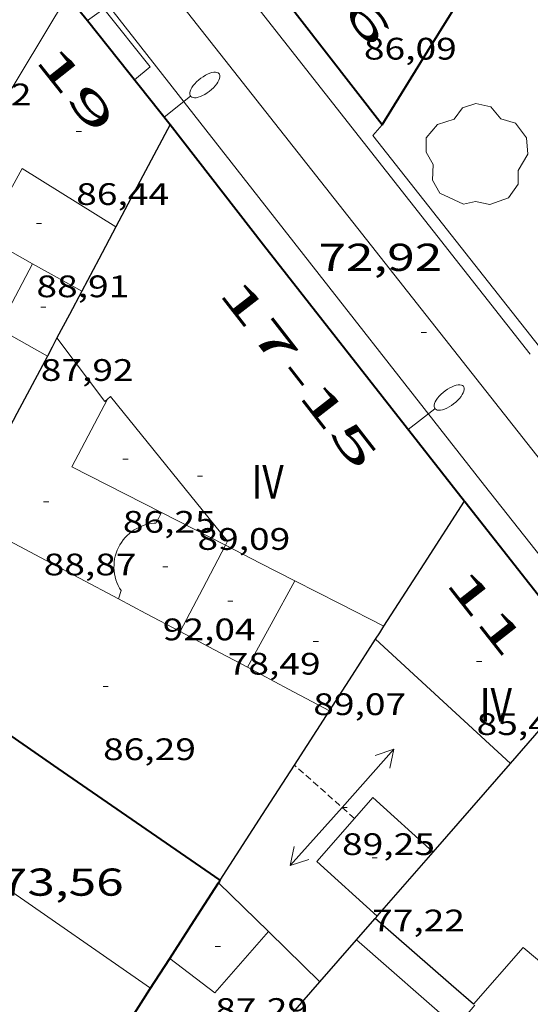
# Model space of a CAD drawing. Units: inches. Extents: x 451998 to 453004, y 4598997 to 4599502.
# Drawn here: x 452162 to 452182, y 4599090 to 4599128 of the extents above; entities that cross this region are included whole.
import ezdxf
from ezdxf.enums import TextEntityAlignment as Align

# ---------------------------------------------------------------- set-up
doc = ezdxf.new("R2010")
doc.units = ezdxf.units.IN
doc.header["$MEASUREMENT"] = 0
doc.linetypes.add('DGN Style 1', pattern=[6.299778160000001, 0.01048216, -6.289296000000001])
doc.linetypes.add('TRAZOS2', pattern=[0.375, 0.25, -0.125])
for name, color, linetype, lineweight in [('ARBRE', 7, 'Continuous', 0), ('CARENER', 7, 'Continuous', 0), ('COTA ALTIMETRICA', 7, 'Continuous', 0), ('COTA EDIFICI', 7, 'Continuous', 0), ('EIX VIA URBANA PAVIMENTADA', 7, 'Continuous', 0), ('FACANA EXTERIOR', 7, 'Continuous', 0), ('FACANA INTERIOR', 7, 'Continuous', 0), ('FANAL', 7, 'Continuous', 0), ('LINIA DE VOLADA', 7, 'Continuous', 0), ('LINIA VOLUMETRICA', 7, 'Continuous', 0), ('MITGERES', 7, 'Continuous', 0), ('MUR', 7, 'Continuous', 0), ('TEXT DE NUMERO DE PLANTES', 7, 'Continuous', 0), ('TEXT DE NUMERO DE POLICIA', 7, 'Continuous', 0), ('VORERA', 7, 'Continuous', 0)]:
    doc.layers.add(name, color=color, linetype=linetype, lineweight=lineweight)
doc.styles.add('Style-Arial', font='ARIAL.TTF')

# ---------------------------------------------------------------- blocks, each defined once
blk = doc.blocks.new('COTA')
at = {"color": 0, "linetype": 'ByBlock', "lineweight": -2}
blk.add_line((0, 0), (0.2, 0), dxfattribs=at)
blk = doc.blocks.new('SENTIT')
at = {"color": 0, "linetype": 'ByBlock', "lineweight": -2}
blk.add_line((0, 0), (3, 0), dxfattribs=at)
at = {"color": 0, "linetype": 'ByBlock', "lineweight": -2, "flags": 128}
blk.add_lwpolyline([(2.35, 0.376), (3, 0), (2.35, -0.374)], dxfattribs=at)
blk = doc.blocks.new('ARBRE')
at = {"color": 0, "linetype": 'ByBlock', "lineweight": -2, "flags": 128}
blk.add_lwpolyline([(-0.507, -1.872), (-1.415, -1.448), (-1.697, -0.9400000000000001), (-1.675, -0.342), (-1.951, 0.138), (-1.943, 0.686), (-1.511, 1.208), (-0.871, 1.406), (-0.543, 1.846), (-0.027, 2.012), (0.541, 1.882), (0.933, 1.428), (1.495, 1.262), (1.921, 0.6940000000000001), (1.969, 0.068), (1.593, -0.562), (1.593, -1.098), (1.229, -1.618), (0.505, -1.886), (-0.049, -1.762), (-0.507, -1.872)], dxfattribs=at)
blk = doc.blocks.new('FANALP')
at = {"color": 0, "linetype": 'ByBlock', "lineweight": -2, "flags": 128}
for points in [[(1.3, 0), (0, 0)], [(2.7, 0), (2.692, 0.046), (2.668, 0.09), (2.63, 0.132), (2.576, 0.17), (2.51, 0.206), (2.432, 0.236), (2.344, 0.262), (2.248, 0.28), (2.146, 0.294), (2.04, 0.3), (1.936, 0.298), (1.83, 0.292), (1.73, 0.278), (1.636, 0.256), (1.55, 0.23), (1.474, 0.198), (1.41, 0.162), (1.36, 0.122), (1.326, 0.08), (1.304, 0.036), (1.3, -0.01), (1.312, -0.056), (1.34, -0.1), (1.382, -0.14), (1.438, -0.18), (1.508, -0.214), (1.588, -0.242), (1.678, -0.266), (1.776, -0.284), (1.878, -0.296), (1.982, -0.3), (2.088, -0.298), (2.192, -0.288), (2.292, -0.272), (2.384, -0.252), (2.468, -0.224), (2.54, -0.19), (2.602, -0.154), (2.648, -0.112), (2.68, -0.07), (2.698, -0.024), (2.7, 0)]]:
    blk.add_lwpolyline(points, dxfattribs=at)

msp = doc.modelspace()

# ---------------------------------------------------------------- linework, layer by layer
at = {"layer": 'CARENER', "color": 1, "linetype": 'TRAZOS2', "lineweight": 20}
for points, elevation in [([(452172.763402785, 4599099.479326038), (452172.7631177783, 4599099.479579281)], 89.3154280694295), ([(452175.0744703428, 4599097.425821486), (452172.763402785, 4599099.479326038)], 89.23578262754526), ([(452175.0744703526, 4599097.425821478), (452175.0744703428, 4599097.425821486)], 89.23578262720548)]:
    msp.add_lwpolyline(points, dxfattribs=dict(at, elevation=elevation))
at = {"layer": 'EIX VIA URBANA PAVIMENTADA', "color": 1, "linetype": 'Continuous', "lineweight": 20}
msp.add_polyline3d([(452205.23723711, 4599083.114686032, 71.43784564277236), (452190.9156168242, 4599100.239900261, 72.35211217454082), (452167.0588096407, 4599130.527128234, 73.88311454820322), (452158.1265075461, 4599142.115474643, 74.32556093514748)], dxfattribs=at)
at = {"layer": 'FACANA EXTERIOR', "color": 1, "linetype": 'Continuous', "lineweight": 40, "extrusion": (0.8316234707567286, -0.3926877560605003, 0.392681460126018), "elevation": -1429945.260906849, "flags": 128}
msp.add_lwpolyline([(4351869.544891586, 610650.892130153), (4351872.872244114, 610649.9450545228), (4351876.198692381, 610648.9968915493)], dxfattribs=at)
at = {"layer": 'FACANA EXTERIOR', "color": 1, "linetype": 'Continuous', "lineweight": 40}
for points in [[(452176.1447755694, 4599124.180049453, 73.58911409238561), (452171.8568109259, 4599129.716090572, 73.84911449548962), (452171.8528109657, 4599129.722090615, 73.84711449238883)], [(452164.0157533102, 4599129.170080439, 73.82982972083217), (452164.0997939527, 4599129.064148416, 73.8241144567296), (452164.7849933078, 4599128.200288014, 73.78764096386406)], [(452164.7849933078, 4599128.200288014, 73.78764096386406), (452167.9697629336, 4599124.185111495, 73.61811413762247)], [(452167.9697629336, 4599124.185111495, 73.61811413734722), (452171.5767333113, 4599119.544076925, 73.35611373114241), (452179.3186702964, 4599109.657002853, 72.82811291253121)], [(452179.318670298, 4599109.657002857, 72.82811291253121), (452179.3216702706, 4599109.653002825, 72.8241129063296), (452184.3336296331, 4599103.272954904, 72.53811246291521)]]:
    msp.add_polyline3d(points, dxfattribs=at)
at = {"layer": 'FACANA INTERIOR', "color": 204, "linetype": 'Continuous', "lineweight": 40, "flags": 128}
for points, elevation in [([(452169.9034501153, 4599095.039900155), (452163.6635678661, 4599099.356105669), (452157.1935918048, 4599103.833161702)], 87.30574241862101), ([(452169.9034501153, 4599095.039900155), (452169.9035447907, 4599095.040051633)], 80.08405473547784)]:
    msp.add_lwpolyline(points, dxfattribs=dict(at, elevation=elevation))
at = {"layer": 'FACANA INTERIOR', "color": 204, "linetype": 'Continuous', "lineweight": 40, "extrusion": (-0.8042600597457348, 0.2801875916554004, 0.5240807855475468), "elevation": 924989.1398841841, "flags": 128}
msp.add_lwpolyline([(-4491838.810543096, -569106.7460486366), (-4491840.50106519, -569105.9664014082), (-4491842.190313963, -569105.187928348)], dxfattribs=at)
at = {"layer": 'FACANA INTERIOR', "color": 204, "linetype": 'Continuous', "lineweight": 40}
for points, elevation in [([(452169.842543976, 4599094.945051949), (452169.8735443807, 4599094.992051788), (452169.9034501153, 4599095.039900155)], 80.04112409660593), ([(452169.9036894484, 4599095.039734605), (452169.9034501153, 4599095.039900155)], 87.30574075426557)]:
    msp.add_lwpolyline(points, dxfattribs=dict(at, elevation=elevation))
at = {"layer": 'FACANA INTERIOR', "color": 204, "linetype": 'Continuous', "lineweight": 40, "extrusion": (-0.4441405207343059, -0.1170149159985196, 0.8882830107998909), "elevation": -738918.5592137788, "flags": 128}
msp.add_lwpolyline([(-4332129.179172066, 1429243.225064587), (-4332130.133064719, 1429244.398600228), (-4332131.086957367, 1429245.57213587)], dxfattribs=at)
at = {"layer": 'LINIA DE VOLADA', "color": 7, "linetype": 'Continuous', "lineweight": 0, "elevation": 84.83359055469919}
msp.add_lwpolyline([(452175.1548051584, 4599092.741782633), (452178.9985158884, 4599089.371973835), (452179.7074804919, 4599090.217008582)], dxfattribs=at)
at = {"layer": 'LINIA DE VOLADA', "color": 7, "linetype": 'Continuous', "lineweight": 0}
for points in [[(452164.7849933078, 4599128.200288014, 86.55113193050741), (452165.4197928806, 4599128.653137764, 86.54413417781763), (452167.1997786214, 4599126.410120781, 86.46213405068482), (452166.6017739006, 4599125.910124543, 86.46213405068482)], [(452164.784788459, 4599128.200141881, 86.55113418867042), (452164.7849933078, 4599128.200288014, 86.55113193050741)]]:
    msp.add_polyline3d(points, dxfattribs=at)
at = {"layer": 'LINIA VOLUMETRICA', "color": 1, "linetype": 'Continuous', "lineweight": 20, "flags": 128}
for points, elevation in [([(452164.0157533102, 4599129.170080439), (452159.4877304118, 4599121.632171891), (452159.4167294065, 4599121.514172245)], 87.8491363378361), ([(452170.9476087352, 4599103.254056442), (452171.8656228145, 4599104.922052062), (452172.7826368846, 4599106.589047689)], 89.11413816234563)]:
    msp.add_lwpolyline(points, dxfattribs=dict(at, elevation=elevation))
at = {"layer": 'LINIA VOLUMETRICA', "color": 1, "linetype": 'Continuous', "lineweight": 20, "extrusion": (0.03536443857048122, -0.03108735473105633, 0.9988908513248183), "elevation": -126895.9606576919, "flags": 128}
msp.add_lwpolyline([(3752764.191793805, 2693876.591481703), (3752763.740947585, 2693878.715270135), (3752766.491440802, 2693879.373644551)], dxfattribs=at)
at = {"layer": 'LINIA VOLUMETRICA', "color": 1, "linetype": 'Continuous', "lineweight": 20, "extrusion": (-1.685188923007112e-06, -0.2282185038196298, 0.9736099396121066), "elevation": -1049518.133169439, "flags": 128}
msp.add_lwpolyline([(452128.7133349284, 4477771.356237968), (452129.6613362905, 4477770.812898184), (452130.6083376511, 4477770.269558402)], dxfattribs=at)
at = {"layer": 'LINIA VOLUMETRICA', "color": 1, "linetype": 'Continuous', "lineweight": 20, "extrusion": (0.004446818111358832, -0.004806230103263595, 0.9999785627506618), "elevation": -20004.19899522932, "flags": 128}
msp.add_lwpolyline([(452158.7448857608, 4599072.931597535), (452160.5879406983, 4599070.475551374), (452160.6949405575, 4599070.574551859)], dxfattribs=at)
at = {"layer": 'LINIA VOLUMETRICA', "color": 1, "linetype": 'Continuous', "lineweight": 20, "extrusion": (0.01707021767185702, -0.03047013905729331, 0.9993899030380808), "elevation": -132327.8796474137, "flags": 128}
msp.add_lwpolyline([(2642316.582709949, 3789051.808778498), (2642314.43050524, 3789055.044200531), (2642316.912345803, 3789056.647595518)], dxfattribs=at)
at = {"layer": 'LINIA VOLUMETRICA', "color": 1, "linetype": 'Continuous', "lineweight": 20, "extrusion": (-1.873629494690332e-07, -0.02508619994775569, 0.9996852917654366), "elevation": -115285.1105589578, "flags": 128}
msp.add_lwpolyline([(452131.6309641473, 4597664.124516886), (452128.6259596776, 4597665.719021517), (452125.6219552096, 4597667.31352615)], dxfattribs=at)
at = {"layer": 'LINIA VOLUMETRICA', "color": 1, "linetype": 'Continuous', "lineweight": 20, "extrusion": (-1.121187130559646e-07, -0.01477671160208876, 0.9998908184368014), "elevation": -67867.46720304538, "flags": 128}
msp.add_lwpolyline([(452167.4246558065, 4598608.039316011), (452167.5316575129, 4598608.242337683), (452167.6396592211, 4598608.445359343)], dxfattribs=at)
at = {"layer": 'LINIA VOLUMETRICA', "color": 1, "linetype": 'Continuous', "lineweight": 20, "extrusion": (-0.3205116035628873, -0.6698018725775803, 0.6698042725103457), "elevation": -3225357.282170074, "flags": 128}
msp.add_lwpolyline([(-1577297.80291806, 2909545.303789107), (-1577299.187507577, 2909545.359005243), (-1577300.571665458, 2909545.412874646)], dxfattribs=at)
at = {"layer": 'LINIA VOLUMETRICA', "color": 1, "linetype": 'Continuous', "lineweight": 20, "extrusion": (0.001969286179088307, 0.001969256858695777, 0.9999961219621653), "elevation": 10039.33901763356, "flags": 128}
msp.add_lwpolyline([(452169.0475640795, 4599097.106627787), (452168.1735419392, 4599095.441628606), (452167.3005197915, 4599093.775629418)], dxfattribs=at)
at = {"layer": 'LINIA VOLUMETRICA', "color": 1, "linetype": 'Continuous', "lineweight": 20, "extrusion": (-4.86371717879521e-07, -0.06410147295153419, 0.9979433857515202), "elevation": -294721.0062447413, "flags": 128}
msp.add_lwpolyline([(452137.8867740644, 4589657.123413999), (452136.5477719884, 4589657.809826745), (452135.2097699139, 4589658.496239493)], dxfattribs=at)
at = {"layer": 'LINIA VOLUMETRICA', "color": 1, "linetype": 'Continuous', "lineweight": 20, "extrusion": (-0.3202870466694079, -0.6698555781124683, 0.6698579791324423), "elevation": -3225502.735666208, "flags": 128}
msp.add_lwpolyline([(-1575970.218313304, 2910099.414288674), (-1575972.143426293, 2910099.489710758), (-1575974.068970643, 2910099.566479665)], dxfattribs=at)
at = {"layer": 'LINIA VOLUMETRICA', "color": 1, "linetype": 'Continuous', "lineweight": 20, "extrusion": (-0.08164813415384213, -0.1779361231492937, 0.9806489271231554), "elevation": -855178.2125730381, "flags": 128}
msp.add_lwpolyline([(-1507096.804986387, 4284104.230479848), (-1507098.293088745, 4284104.317314552), (-1507099.492631851, 4284104.388825483)], dxfattribs=at)
at = {"layer": 'LINIA VOLUMETRICA', "color": 1, "linetype": 'Continuous', "lineweight": 20, "extrusion": (-1.847186049053864e-07, -0.02473769103601139, 0.9996939764958939), "elevation": -113682.2789723188, "flags": 128}
msp.add_lwpolyline([(452136.6056708607, 4597701.397929177), (452135.3116689374, 4597702.0851407), (452134.0166670124, 4597702.772352224)], dxfattribs=at)
at = {"layer": 'LINIA VOLUMETRICA', "color": 1, "linetype": 'Continuous', "lineweight": 20, "extrusion": (-5.30805259516599e-07, -0.06917392712113281, 0.9976046149684545), "elevation": -318050.8150839266, "flags": 128}
msp.add_lwpolyline([(452145.7934504983, 4588092.439693547), (452143.1964462663, 4588094.839445367), (452140.5984420325, 4588097.239197183)], dxfattribs=at)
at = {"layer": 'LINIA VOLUMETRICA', "color": 1, "linetype": 'Continuous', "lineweight": 20, "extrusion": (-1.926082957094647e-07, -0.02499219677052254, 0.9996876462678463), "elevation": -114852.7812551361, "flags": 128}
msp.add_lwpolyline([(452138.6685197017, 4597670.73498479), (452137.0855171472, 4597671.575248362), (452135.5035145944, 4597672.415511936)], dxfattribs=at)
at = {"layer": 'LINIA VOLUMETRICA', "color": 1, "linetype": 'Continuous', "lineweight": 20, "extrusion": (0.02387688923335671, -1.795917874009327e-07, 0.9997149064410843), "elevation": 10882.98249688952, "flags": 128}
msp.add_lwpolyline([(4599096.460947697, -452006.1883867306), (4599097.402949223, -452005.2251106758), (4599098.345950748, -452004.2618346211)], dxfattribs=at)
at = {"layer": 'LINIA VOLUMETRICA', "color": 1, "linetype": 'Continuous', "lineweight": 20, "extrusion": (0.03240114957764766, -0.03228454909956061, 0.9989533890004504), "elevation": -133741.5188715323, "flags": 128}
msp.add_lwpolyline([(3577060.082818738, 2922816.735391497), (3577060.372355143, 2922814.570969758), (3577063.506618195, 2922814.767735372)], dxfattribs=at)
at = {"layer": 'LINIA VOLUMETRICA', "color": 1, "linetype": 'Continuous', "lineweight": 20, "extrusion": (-0.4903905417499616, -0.518404977145575, 0.7005522080708012), "elevation": -2605872.278266539, "flags": 128}
msp.add_lwpolyline([(-2832032.520139485, 2558343.556718714), (-2832035.250761788, 2558343.622581937), (-2832035.286103549, 2558343.623983283)], dxfattribs=at)
at = {"layer": 'LINIA VOLUMETRICA', "color": 1, "linetype": 'Continuous', "lineweight": 20, "extrusion": (-0.008095145667334117, -0.01486316038557876, 0.999856767282183), "elevation": -71930.90060073817, "flags": 128}
msp.add_lwpolyline([(452169.7542267902, 4598529.36517478), (452167.4513942783, 4598531.292408126), (452165.5470484854, 4598529.100177013)], dxfattribs=at)
at = {"layer": 'LINIA VOLUMETRICA', "color": 1, "linetype": 'Continuous', "lineweight": 20}
for points in [[(452165.8837297964, 4599120.244121206, 88.34013696233602), (452162.2707412745, 4599122.49515211, 89.31813847862722), (452160.8147190012, 4599119.857159067, 89.23613835149442), (452162.6737140075, 4599118.819143353, 88.99313797474723)], [(452165.5636788887, 4599113.600113333, 89.50313876545121), (452165.6706798058, 4599113.699112675, 89.50313876545121), (452170.189644481, 4599108.120069738, 92.06114273137443), (452170.1056431292, 4599107.959070126, 92.06214273292481)], [(452165.9806210353, 4599105.890098217, 92.20114294843043), (452166.0826236214, 4599106.210097939, 92.20514295463201), (452166.0226242795, 4599106.309098546, 92.20414295308164), (452165.9696249865, 4599106.41309911, 92.20314295153122), (452165.9236257194, 4599106.519099624, 92.20314295153122), (452165.8856264952, 4599106.629100083, 92.20314295153122), (452165.8546272969, 4599106.741100491, 92.20414295308164), (452165.8316281262, 4599106.855100843, 92.20514295463201), (452165.8166289756, 4599106.970101136, 92.20614295618242), (452165.8096298449, 4599107.086101369, 92.20814295928321), (452165.8106307265, 4599107.202101541, 92.21014296238404), (452165.8186316115, 4599107.317101657, 92.21314296703524), (452165.8356325104, 4599107.432101708, 92.21614297168644), (452165.8606334142, 4599107.546101695, 92.21914297633764), (452165.892634306, 4599107.657101624, 92.22314298253922), (452165.9326351951, 4599107.76610149, 92.22714298874082), (452165.9796360722, 4599107.872101297, 92.23114299494243), (452166.0346369314, 4599107.974101038, 92.23614300269442), (452166.0956377772, 4599108.073100729, 92.24114301044641), (452166.1636385958, 4599108.167100357, 92.24614301819842), (452166.2386393874, 4599108.256099927, 92.25114302595043), (452166.3186401412, 4599108.339099448, 92.25614303370241), (452166.4046408663, 4599108.417098916, 92.26214304300481), (452166.4956415537, 4599108.489098337, 92.26814305230721), (452166.5916422033, 4599108.555097711, 92.27414306160962), (452166.6916427985, 4599108.613097043, 92.28014307091202), (452166.7956433542, 4599108.665096334, 92.28614308021442), (452166.9026438539, 4599108.709095591, 92.29214308951681), (452167.0126443052, 4599108.746094813, 92.29814309881921), (452167.1246446989, 4599108.775094008, 92.30414310812162), (452167.238645035, 4599108.796093176, 92.31014311742402), (452167.3536453195, 4599108.810092325, 92.31514312517601), (452167.4246454599, 4599108.814091791, 92.31914313137761)], [(452178.1025657289, 4599096.123991099, 88.66613746776642), (452175.7805781615, 4599098.237011993, 88.71213753908482), (452175.0744703428, 4599097.425821486, 88.71213753908482)], [(452175.0744703428, 4599097.425821486, 88.71213753908482), (452173.6305560869, 4599095.767024478, 88.71213753908482), (452175.9465436224, 4599093.651003623, 88.68413749567361)]]:
    msp.add_polyline3d(points, dxfattribs=at)
at = {"layer": 'MITGERES', "color": 1, "linetype": 'Continuous', "lineweight": 30, "flags": 128}
for points, elevation in [([(452167.9697629336, 4599124.185111495), (452166.9267463614, 4599122.214116352), (452165.8837297971, 4599120.24412121)], 87.50413566621137), ([(452172.763402785, 4599099.479326038), (452174.1126008947, 4599101.574029827)], 82.09936628364161), ([(452175.1548051584, 4599092.741782633), (452175.5045390847, 4599093.143006192), (452175.8725428635, 4599093.566004057)], 81.1157000236874)]:
    msp.add_lwpolyline(points, dxfattribs=dict(at, elevation=elevation))
at = {"layer": 'MITGERES', "color": 1, "linetype": 'Continuous', "lineweight": 30, "extrusion": (0.8027618596301078, -0.5305215249479107, 0.2722504514048681), "elevation": -2076927.351515664, "flags": 128}
msp.add_lwpolyline([(4086233.712268949, 587731.0940643606), (4086232.313308748, 587730.5952205004), (4086230.915734171, 587730.0953373817)], dxfattribs=at)
at = {"layer": 'MITGERES', "color": 1, "linetype": 'Continuous', "lineweight": 30, "extrusion": (-2.715716935106016e-06, -0.3608490745137543, 0.9326242251921145), "elevation": -1659509.32473161, "flags": 128}
msp.add_lwpolyline([(452129.9561589828, 4289282.491164861), (452129.4791581876, 4289281.524000007), (452129.0011573909, 4289280.55683516)], dxfattribs=at)
at = {"layer": 'MITGERES', "color": 1, "linetype": 'Continuous', "lineweight": 30, "extrusion": (0.5932664307507687, -0.5441184051484597, 0.5932706830131927), "elevation": -2234160.121221097, "flags": 128}
msp.add_lwpolyline([(3695056.415738396, 1646634.800148079), (3695056.0320748, 1646634.632446589), (3695055.649087122, 1646634.463502866)], dxfattribs=at)
at = {"layer": 'MITGERES', "color": 1, "linetype": 'Continuous', "lineweight": 30, "extrusion": (-0.7035449300064796, 0.1002390879582961, 0.703545774422295), "elevation": 142953.0949758326, "flags": 128}
msp.add_lwpolyline([(-4616912.558956495, -141405.7604459449), (-4616910.204891952, -141406.96497897), (-4616907.850968455, -141408.1681048304)], dxfattribs=at)
at = {"layer": 'MITGERES', "color": 1, "linetype": 'Continuous', "lineweight": 30, "extrusion": (-0.8473811231256818, 0.3754664572004164, 0.3754599468486965), "elevation": 1343675.750219113, "flags": 128}
msp.add_lwpolyline([(-4388004.05192132, -544228.3947948645), (-4388006.884441252, -544227.2133575855), (-4388009.717875458, -544226.0329992448)], dxfattribs=at)
at = {"layer": 'MITGERES', "color": 1, "linetype": 'Continuous', "lineweight": 30, "extrusion": (-3.181083040067651e-06, -0.4135296013138962, 0.9104906747611702), "elevation": -1901790.462843254, "flags": 128}
msp.add_lwpolyline([(452140.510927923, 4187479.63711925), (452140.6729281478, 4187479.912795226), (452140.833928371, 4187480.188471202)], dxfattribs=at)
at = {"layer": 'MITGERES', "color": 1, "linetype": 'Continuous', "lineweight": 30, "extrusion": (0.5585567037585641, -0.6132075268406492, 0.5585614896431208), "elevation": -2567592.431436819, "flags": 128}
msp.add_lwpolyline([(3431298.543312678, 1729120.046710461), (3431300.129826181, 1729120.801416677), (3431301.715600406, 1729121.557328495)], dxfattribs=at)
at = {"layer": 'MITGERES', "color": 1, "linetype": 'Continuous', "lineweight": 30, "extrusion": (-0.7853517494835881, 0.5861052654158797, 0.199256737489222), "elevation": 2340452.08743119, "flags": 128}
msp.add_lwpolyline([(-3956270.408346951, -475807.5836480974), (-3956272.8741112, -475806.642779737), (-3956275.338475925, -475805.702931841)], dxfattribs=at)
at = {"layer": 'MITGERES', "color": 1, "linetype": 'Continuous', "lineweight": 30}
for points, elevation in [([(452169.903544792, 4599095.040051634), (452171.5355665417, 4599097.573043178), (452172.763402785, 4599099.479326038)], 80.08412416256033), ([(452173.7455210449, 4599091.125016411), (452175.1548051584, 4599092.741782633)], 80.31612452236004)]:
    msp.add_lwpolyline(points, dxfattribs=dict(at, elevation=elevation))
at = {"layer": 'MITGERES', "color": 1, "linetype": 'Continuous', "lineweight": 30, "extrusion": (-0.7539083017094332, 0.6569796592027808, 2.719622135526545e-06), "elevation": 2680611.779030134, "flags": 128}
msp.add_lwpolyline([(-3764368.563973082, 75.4978772238386), (-3764370.833470377, 76.34387853548013), (-3764373.102967672, 77.189879847074)], dxfattribs=at)
at = {"layer": 'MITGERES', "color": 1, "linetype": 'Continuous', "lineweight": 30, "extrusion": (-0.7713857942386291, 0.449982870392563, 0.44997708030533), "elevation": 1720747.963060127, "flags": 128}
msp.add_lwpolyline([(-4200423.836132611, -866943.7977520823), (-4200425.447802569, -866943.1135712215), (-4200427.058608749, -866942.4282705883)], dxfattribs=at)
at = {"layer": 'MITGERES', "color": 1, "linetype": 'Continuous', "lineweight": 30, "extrusion": (-0.4936054834161192, 3.703775560647707e-06, 0.8696859356847283), "elevation": -223108.5566288171, "flags": 128}
msp.add_lwpolyline([(-4599096.958782487, 393261.2247507938), (-4599097.000782548, 393261.2672949575), (-4599097.043782612, 393261.3098391215)], dxfattribs=at)
at = {"layer": 'MITGERES', "color": 1, "linetype": 'Continuous', "lineweight": 30, "extrusion": (-0.6145469665390506, -0.7569666977319067, 0.2221113334400188), "elevation": -3759224.811793718, "flags": 128}
msp.add_lwpolyline([(-2547710.485871762, 856444.8119763414), (-2547711.626890468, 856444.9965879775), (-2547715.518131526, 856445.6252931594)], dxfattribs=at)
at = {"layer": 'MITGERES', "color": 1, "linetype": 'Continuous', "lineweight": 30, "extrusion": (-0.2342602770735468, -0.2590365822056176, 0.9370283729240313), "elevation": -1297183.934700102, "flags": 128}
msp.add_lwpolyline([(-2749451.291130467, 3480501.101316656), (-2749451.344691033, 3480504.205086483), (-2749451.398251598, 3480507.308856313)], dxfattribs=at)
at = {"layer": 'MUR', "color": 1, "linetype": 'Continuous', "lineweight": 20, "extrusion": (-0.02919297051412846, -0.07330721309430455, 0.9968820506864929), "elevation": -350275.9815087146, "flags": 128}
msp.add_lwpolyline([(-1281442.041602765, 4426233.870440315), (-1281451.026132668, 4426239.079169325), (-1281450.836298529, 4426239.598774897)], dxfattribs=at)
at = {"layer": 'MUR', "color": 1, "linetype": 'Continuous', "lineweight": 20, "elevation": 74.84211603503681, "flags": 128}
msp.add_lwpolyline([(452161.4460809406, 4599094.891437003), (452167.2215090399, 4599090.876065523)], dxfattribs=at)
at = {"layer": 'VORERA', "color": 1, "linetype": 'Continuous', "lineweight": 0}
for points in [[(452163.4118671376, 4599138.850168808, 73.92711461642084), (452167.8108312171, 4599133.217126699, 73.88811455595521), (452175.4157694086, 4599123.517053956, 73.41111381641441), (452181.8497172949, 4599115.33399245, 73.01111319625443)], [(452200.859507297, 4599083.772799281, 71.40311070321121), (452196.7465414986, 4599089.12083878, 71.67111111871843), (452186.4476248901, 4599102.215937226, 72.32111212647841), (452180.0866761458, 4599110.270997978, 72.71211273268482), (452171.3867469248, 4599121.377081208, 73.27211360090882), (452160.6208347519, 4599135.152184253, 73.88011454355203)]]:
    msp.add_polyline3d(points, dxfattribs=at)

# ---------------------------------------------------------------- block references
at = {"layer": 'ARBRE', "color": 3, "linetype": 'Continuous', "lineweight": 0, "xscale": 1.000001550400009, "yscale": 1.000001550399986, "zscale": 1.0000015504, "rotation": 359.9995652666707}
msp.add_blockref('ARBRE', (452179.7847721456, 4599122.985019981, 75.00911629395361), dxfattribs=at)
at = {"layer": 'CARENER', "color": 1, "linetype": 'Continuous', "lineweight": 20, "xscale": 1.000001550400015, "yscale": 1.000001550399986, "zscale": 1.0000015504}
for rotation in [48.37739243004393, 228.3773924300439]:
    msp.add_blockref('SENTIT', (452174.596573397, 4599097.851020379, 89.25213837630082), dxfattribs=dict(at, rotation=rotation))
at = {"layer": 'COTA ALTIMETRICA', "color": 7, "linetype": 'Continuous', "lineweight": 0, "xscale": 1.000001550400009, "yscale": 1.000001550399986, "zscale": 1.0000015504, "rotation": 359.9995652666707}
msp.add_blockref('COTA', (452177.6457170899, 4599116.166025638, 72.92411306136964), dxfattribs=at)
at = {"layer": 'COTA EDIFICI', "color": 7, "linetype": 'Continuous', "lineweight": 0, "xscale": 1.000001550400009, "yscale": 1.000001550399986, "zscale": 1.0000015504, "rotation": 359.9995652666707}
for p in [(452164.3537553617, 4599123.926138524, 86.44113401812642), (452162.8207259884, 4599120.368144639, 88.90713784141282), (452162.9877017548, 4599117.140138367, 87.92013631116802), (452166.1496622245, 4599111.284105296, 86.24713371734882), (452169.0236616649, 4599110.623082465, 89.09313812978722), (452163.0996450143, 4599109.639125887, 88.86713777939681), (452167.6896331313, 4599107.135087179, 92.04214270191682), (452170.1926269585, 4599105.810066134, 78.49012169089602), (452173.4876202227, 4599104.249038713, 89.07213809722882), (452179.780624152, 4599103.480989773, 85.43413245687361), (452165.3885944867, 4599102.512097471, 86.28813378091523), (452174.596573397, 4599097.851020379, 89.25213837630082), (452175.7545604346, 4599095.906008576, 77.21611971568643), (452169.7095251436, 4599092.490049146, 87.29413534061763)]:
    msp.add_blockref('COTA', p, dxfattribs=at)
at = {"layer": 'FANAL', "color": 7, "linetype": 'Continuous', "lineweight": 0, "yscale": 1.000001550399986, "zscale": 1.0000015504}
for p, xscale, rotation in [((452167.7427647587, 4599124.472113657, 73.63011415595201), 1.000001550399988, 38.42090759719942), ((452177.1496879511, 4599112.427023605, 72.97611314199041), 1.000001550400017, 38.06221989390615)]:
    msp.add_blockref('FANALP', p, dxfattribs=dict(at, xscale=xscale, rotation=rotation))

# ---------------------------------------------------------------- texts
at = {"layer": 'COTA ALTIMETRICA', "color": 7, "linetype": 'Continuous', "lineweight": 0, "style": 'Style-Arial', "width": 1.333331428571429}
for s, p in [('72,92', (452173.6867369621, 4599119.594060993, 72.92411306136964)), ('73,56', (452161.4125350579, 4599095.492116755, 73.55811404432323))]:
    msp.add_text(s, height=1.05000162792, rotation=359.99956526667, dxfattribs=at).set_placement(p, align=Align.TOP_LEFT)
at = {"layer": 'COTA EDIFICI', "color": 7, "linetype": 'Continuous', "lineweight": 0, "style": 'Style-Arial', "width": 1.25}
for s, p in [('86,09', (452175.438799931, 4599127.535060012, 86.08513346618403)), ('77,52', (452159.0527611421, 4599125.771181605, 77.52312019165922)), ('86,44', (452164.3537401866, 4599121.926135423, 86.44113401812642)), ('88,91', (452162.8207108134, 4599118.368141538, 88.90713784141282)), ('87,92', (452162.9876865797, 4599115.140135267, 87.92013631116802)), ('86,25', (452166.1496470494, 4599109.284102196, 86.24713371734882)), ('89,09', (452169.0236464898, 4599108.623079363, 89.09313812978722)), ('88,87', (452163.0996298392, 4599107.639122787, 88.86713777939681)), ('92,04', (452167.6896179562, 4599105.135084079, 92.04214270191682)), ('78,49', (452170.1926117833, 4599103.810063032, 78.49012169089602)), ('89,07', (452173.4876050476, 4599102.249035612, 89.07213809722882)), ('85,43', (452179.780608977, 4599101.480986672, 85.43413245687361)), ('86,29', (452165.3885793117, 4599100.512094371, 86.28813378091523)), ('89,25', (452174.5965658095, 4599096.851018828, 89.25213837630082)), ('77,22', (452175.7545452595, 4599093.906005476, 77.21611971568643)), ('87,29', (452169.7095099685, 4599090.490046046, 87.29413534061763))]:
    msp.add_text(s, height=0.8400013023360002, rotation=359.99956526667, dxfattribs=at).set_placement(p, align=Align.TOP_LEFT)
at = {"layer": 'TEXT DE NUMERO DE PLANTES', "color": 7, "linetype": 'Continuous', "lineweight": 0, "style": 'Style-Arial', "width": 0.8076910650906692}
for p in [(452171.7263885585, 4599110.404062619), (452180.5213369413, 4599101.803982554)]:
    msp.add_text('IV', height=1.300004015523101, rotation=359.99956526667, dxfattribs=at).set_placement(p, align=Align.MIDDLE_CENTER)
at = {"layer": 'TEXT DE NUMERO DE POLICIA', "color": 7, "linetype": 'DGN Style 1', "lineweight": 20, "style": 'Style-Arial'}
for s, height, rotation, width, p in [('16', 1.119997736441799, 307.759729157726, 2.250002678580995, (452174.9884861864, 4599128.938710083)), ('19', 1.120003736451101, 308.4208520464642, 2.249995982150032, (452164.3343316338, 4599125.549391023)), ('17-15', 1.120003736451101, 307.8540319651784, 2.249995982150032, (452172.9350892699, 4599114.564708969)), ('11', 1.120003736451101, 308.1520321129088, 2.249995982150031, (452180.1427864765, 4599105.369814731))]:
    msp.add_text(s, height=height, rotation=rotation, dxfattribs=dict(at, width=width)).set_placement(p, align=Align.MIDDLE_CENTER)

doc.saveas('drawing.dxf')
